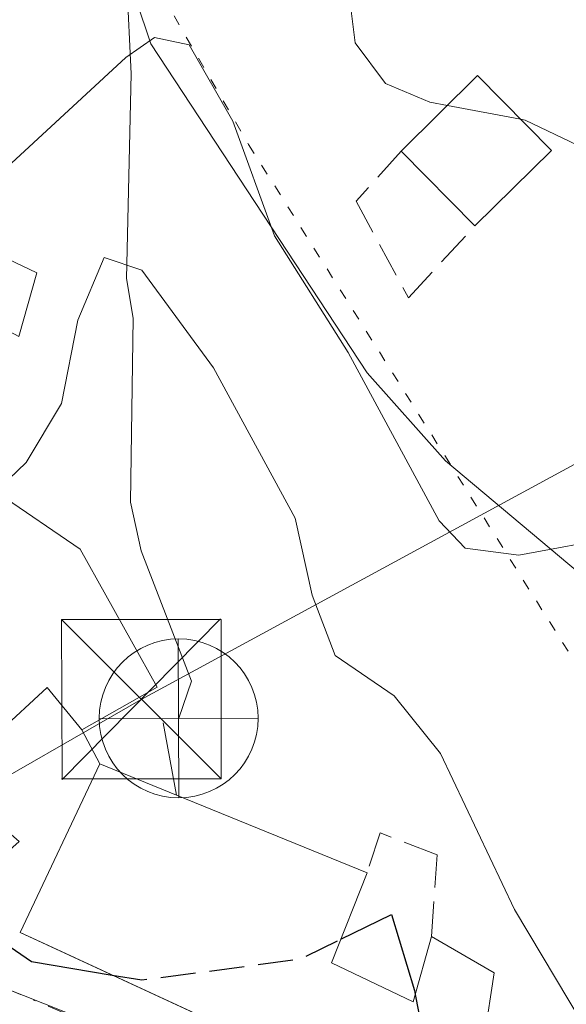
# Model space of a CAD drawing. Units: metres. Extents: x 597798 to 601263, y 4687474 to 4689839.
# Drawn here: x 598843 to 598868, y 4688263 to 4688309 of the extents above; entities that cross this region are included whole.
import ezdxf

# ---------------------------------------------------------------- set-up
doc = ezdxf.new("R2010")
doc.units = ezdxf.units.M
doc.header["$MEASUREMENT"] = 0
for name, pattern in [('DGN Style 3', [2.307223458686699, 1.648016756204785, -0.6592067024819142]), ('DGN Style 4', [2.6384748266838614, 1.318413404963828, -0.6592067024819142, 0.001648016756204785, -0.6592067024819142]), ('DGN Style 5', [1.1536117293433497, 0.4944050268614355, -0.6592067024819142])]:
    doc.linetypes.add(name, pattern=pattern)
for name, color, linetype, lineweight in [('Corriente natural lineal', 142, 'Continuous', 13), ('Curva de nivel maestra', 30, 'Continuous', 30), ('Curva de nivel maestra oculto', 30, 'DGN Style 3', 30), ('Curva de nivel normal', 30, 'Continuous', 0), ('Edificación Cxs', 1, 'Continuous', 13), ('Elemento construido', 1, 'Continuous', 0), ('Instalación de energía eléctrica Cxs', 135, 'Continuous', 0), ('Instalación educativa CxS', 9, 'Continuous', 0), ('Muro lineal', 1, 'DGN Style 3', 13), ('Núcleo urbano CxS', 7, 'Continuous', 0), ('Obra de contención lineal', 1, 'DGN Style 3', 13), ('Punto fluvial desagüe desconocido', 7, 'Continuous', 0), ('Suelo desnudo CxS', 253, 'Continuous', 0), ('Tendido', 6, 'Continuous', 0), ('Torre de tendido puntual', 7, 'Continuous', 0), ('Vía pecuaria eje', 92, 'DGN Style 5', 0), ('Vía urbana Cxs', 4, 'Continuous', 0), ('Vía urbana eje', 4, 'DGN Style 4', 0)]:
    doc.layers.add(name, color=color, linetype=linetype, lineweight=lineweight)

# ---------------------------------------------------------------- blocks, each defined once
blk = doc.blocks.new('5PFDES')
at = {"layer": 'Instalación de energía eléctrica Cxs', "color": 142, "linetype": 'Continuous', "lineweight": 13}
for p, q in [((-0.002, 0.374), (0.001, -0.375)), ((-0.375, -0.002), (0.374, 0.001))]:
    blk.add_line(p, q, dxfattribs=at)
blk.add_circle((-0.0002529909610748291, -0.0002529909610748291), 0.3742529911326177, dxfattribs=at)
blk = doc.blocks.new('*U36')
at = {"layer": 'Vía urbana Cxs', "color": 4, "linetype": 'Continuous', "lineweight": 0}
blk.add_polyline3d([(598820.1901000004, 4688256.170100001, 300.4179000000004), (598828.6002000002, 4688264.380100001, 301.367499999993), (598835.1486000001, 4688271.9224, 306.684699999998), (598836.0500999996, 4688271.440099999, 305.6315000000032), (598838.2501999997, 4688268.940099999, 302.7174999999988), (598840.6700999998, 4688271.0701, 302.913400000005), (598838.4801000003, 4688273.5801, 305.3549000000057), (598835.6135999998, 4688275.7545, 308.5099000000046), (598837.7600999996, 4688279.0001, 308.1198000000004), (598838.1700999998, 4688279.590100001, 307.9468999999954), (598839.6895000003, 4688278.0023, 305.882700000002), (598841.7301000003, 4688275.870100001, 303.3239999999932), (598844.0500999996, 4688277.9901, 303.2697999999946), (598845.6801000005, 4688276.0101, 303.1524999999965), (598846.5301000001, 4688274.4101, 303.1230999999971), (598842.7801000001, 4688266.4801, 301.7406999999948), (598844.1111000003, 4688265.863800001, 301.8999999999942), (598852.6969999997, 4688261.888, 302.3439000000071)], dxfattribs=at)
blk = doc.blocks.new('5TTEND')
at = {"layer": 'Instalación educativa CxS', "color": 7, "linetype": 'Continuous', "lineweight": 0}
for p, q in [((-0.375, 0.3754), (0.375, -0.3746)), ((0.3720000000000001, 0.3784000000000001), (-0.3720000000000001, -0.3776))]:
    blk.add_line(p, q, dxfattribs=at)
at = {"layer": 'Instalación educativa CxS', "color": 7, "linetype": 'Continuous', "lineweight": 0, "flags": 128}
blk.add_lwpolyline([(-0.375, -0.3746), (0.375, -0.3746), (0.375, 0.3754), (-0.375, 0.3754), (-0.3720000000000001, -0.3776)], dxfattribs=at)

msp = doc.modelspace()

# ---------------------------------------------------------------- linework, layer by layer
at = {"layer": 'Corriente natural lineal', "color": 142, "linetype": 'Continuous', "lineweight": 13}
msp.add_polyline3d([(598844.4501, 4688334.3301, 318.5470999999961), (598844.1001000004, 4688329.5101, 316.8031000000047), (598844.2001, 4688325.8201, 315.2213999999949), (598846.9801000003, 4688316.5701, 312.1419000000024), (598847.6101000002, 4688313.460100001, 311.5065000000032), (598847.8000999996, 4688311.120100001, 311.3083000000042), (598848.0100999996, 4688306.860099999, 310.9222000000009), (598847.7801000001, 4688297.2301, 306.6689000000042), (598848.1001000004, 4688295.370100001, 306.0190000000002), (598847.9700999996, 4688286.720100001, 303.7100999999966), (598848.4700999996, 4688284.4301, 303.1543999999994), (598850.8400999998, 4688278.290100001, 302.0592000000034), (598850.2412, 4688276.553400001, 301.7891999999993)], dxfattribs=at)
at = {"layer": 'Curva de nivel maestra', "color": 30, "linetype": 'Continuous', "lineweight": 30, "elevation": 300, "flags": 128}
for points in [[(598838.9057, 4688269.517200001), (598839.2400000002, 4688269.2301), (598840.75, 4688266.870100001), (598843.3200000003, 4688265.110099999), (598847.1151999999, 4688264.4727)], [(598857.8575999998, 4688266.151799999), (598860.25, 4688267.3201), (598861.3300000001, 4688263.7401), (598861.3661000002, 4688263.553300001)]]:
    msp.add_lwpolyline(points, dxfattribs=at)
at = {"layer": 'Curva de nivel maestra oculto', "color": 30, "linetype": 'DGN Style 3', "lineweight": 30, "elevation": 300, "flags": 128}
for points in [[(598847.1151999999, 4688264.4727), (598848.5, 4688264.2401), (598855.9699999997, 4688265.2301), (598857.8575999998, 4688266.151799999)], [(598861.3661000002, 4688263.553300001), (598862.0300000003, 4688260.120100001), (598860.784, 4688258.143300001)]]:
    msp.add_lwpolyline(points, dxfattribs=at)
at = {"layer": 'Curva de nivel normal', "color": 30, "linetype": 'Continuous', "lineweight": 0, "flags": 128}
for points, elevation in [([(598825.3421, 4688326.648), (598826.7999999998, 4688326.780099999), (598829.1399999997, 4688326.090100001), (598833.0999999996, 4688325.540100001), (598838.7699999996, 4688327.120100001), (598844.0300000003, 4688330.540100001), (598845.1100000005, 4688330.4101), (598847.1600000003, 4688327.7501), (598852.7000000002, 4688321.470100001), (598857.8899999997, 4688318.5001), (598859.3700000001, 4688316.8101), (598859.2199999997, 4688314.420100001), (598858.2599999999, 4688310.600099999), (598858.54, 4688308.3301), (598859.9600000001, 4688306.4101), (598862.0499999998, 4688305.530099999), (598862.8790999996, 4688305.375)], 315), ([(598837.1434000004, 4688300.5507), (598841.3300000001, 4688301.710100001), (598847.75, 4688307.630100001), (598849.0999999996, 4688308.5801), (598850.7300000006, 4688308.2301), (598852.79, 4688304.640100001), (598854.75, 4688299.2501), (598858.2100000001, 4688293.7501), (598862.4900000002, 4688285.8301), (598863.7199999997, 4688284.550100001), (598866.2400000002, 4688284.220100001), (598870.9800000006, 4688285.100099999), (598874.3700000001, 4688284.220100001), (598876.7699999996, 4688281.140100001), (598879.8399999999, 4688278.690099999), (598880.7400000002, 4688276.520099999), (598880.6399999997, 4688273.100099999), (598881.5, 4688271.280099999), (598882.75, 4688268.8201), (598884.8899999997, 4688266.8301), (598887.7000000002, 4688266.140100001), (598888.3387000002, 4688266.430000001)], 310), ([(598862.8790999996, 4688305.375), (598866.3196999999, 4688304.7313)], 315), ([(598866.3196999999, 4688304.7313), (598866.54, 4688304.690099999), (598871.0999999996, 4688302.5001), (598876.4400000004, 4688299.770099999), (598878.1184, 4688298.192399999)], 315), ([(598835.6249000002, 4688280.347100001), (598838.9299999997, 4688284.610099999), (598843.0700000003, 4688288.5801), (598844.7199999997, 4688291.350099999), (598845.4900000002, 4688295.280099999), (598846.7300000006, 4688298.220100001), (598848.5, 4688297.630100001), (598851.8799999999, 4688293.040100001), (598855.7199999997, 4688285.970100001), (598856.5199999996, 4688282.340100001), (598857.5999999996, 4688279.5001), (598860.3799999999, 4688277.610099999), (598862.5599999996, 4688274.890100001), (598866.04, 4688267.5601), (598869.2699999996, 4688262.1501)], 305)]:
    msp.add_lwpolyline(points, dxfattribs=dict(at, elevation=elevation))
at = {"layer": 'Edificación Cxs', "color": 1, "linetype": 'Continuous', "lineweight": 13, "extrusion": (-0.2058118276451517, -0.03080271961924006, 0.9781066833763181), "elevation": -267355.6742850558, "flags": 128}
msp.add_lwpolyline([(-4548020.549741085, 1258114.243664294), (-4548023.529260605, 1258118.410809512), (-4548019.534418238, 1258121.386723987)], dxfattribs=at)
at = {"layer": 'Edificación Cxs', "color": 1, "linetype": 'Continuous', "lineweight": 13, "extrusion": (0.02730477018575819, -0.02777826330511159, 0.999241120857651), "elevation": -113565.0485956091, "flags": 128}
msp.add_lwpolyline([(3713595.493506717, 2921490.040417511), (3713595.493506717, 2921494.979953699)], dxfattribs=at)
at = {"layer": 'Edificación Cxs', "color": 1, "linetype": 'Continuous', "lineweight": 13, "extrusion": (-0.2243934885693178, -0.221276912208907, 0.9490437768675285), "elevation": -1171493.647724567, "flags": 128}
msp.add_lwpolyline([(-2917740.243693592, 3528912.675233894), (-2917740.243693592, 3528907.347832538)], dxfattribs=at)
at = {"layer": 'Edificación Cxs', "color": 1, "linetype": 'Continuous', "lineweight": 13, "extrusion": (0.008945288239592397, -0.05728090488519969, 0.9983180253575727), "elevation": -262882.9133020123, "flags": 128}
msp.add_lwpolyline([(1315045.654256901, 4532140.215203877), (1315046.948977625, 4532142.547236742), (1315053.930601296, 4532137.795202315)], dxfattribs=at)
at = {"layer": 'Edificación Cxs', "color": 1, "linetype": 'Continuous', "lineweight": 13, "extrusion": (-0.0184916364282907, -0.06526459911473813, 0.9976966430155995), "elevation": -316743.466066851, "flags": 128}
msp.add_lwpolyline([(-701878.5588423513, 4663237.858670596), (-701878.5588423514, 4663234.73337957)], dxfattribs=at)
at = {"layer": 'Edificación Cxs', "color": 1, "linetype": 'Continuous', "lineweight": 13, "flags": 128}
for points, elevation in [([(598849.2200999996, 4688278.0101), (598845.6801000005, 4688276.0101), (598844.0500999996, 4688277.9901), (598841.7301000003, 4688275.870100001), (598838.1700999998, 4688279.590100001), (598837.3000999996, 4688280.5001), (598841.7801000001, 4688287.110099999), (598845.6001000004, 4688284.5101)], 309.0216999999975), ([(598857.4200999998, 4688265.050100001), (598861.2701000003, 4688263.210100001), (598862.1300999997, 4688266.280099999), (598865.0701000001, 4688264.5801), (598864.6201, 4688261.600099999), (598864.8000999996, 4688261.5101), (598874.1001000004, 4688257.050100001), (598873.4401000004, 4688255.710100001), (598879.7600999996, 4688252.300100001), (598878.3701, 4688249.4801), (598863.0800999999, 4688257.0801), (598842.7801000001, 4688266.4801), (598846.5301000001, 4688274.4101), (598850.1401000004, 4688272.940099999), (598859.1001000004, 4688269.280099999)], 307.0071999999927)]:
    msp.add_lwpolyline(points, close=True, dxfattribs=dict(at, elevation=elevation))
at = {"layer": 'Edificación Cxs', "color": 1, "linetype": 'Continuous', "lineweight": 13, "extrusion": (-0.1031973678935886, 0.04215428197438997, 0.9937672362133192), "elevation": 136132.9774435743, "flags": 128}
msp.add_lwpolyline([(-4566597.270693222, -1210859.993246974), (-4566597.270693223, -1210850.253845325)], dxfattribs=at)
at = {"layer": 'Edificación Cxs', "color": 1, "linetype": 'Continuous', "lineweight": 13, "extrusion": (-0.09124236855833079, -0.2297352492316367, 0.968966741142514), "elevation": -1131406.561703147, "flags": 128}
msp.add_lwpolyline([(-1173948.876697436, 4436244.400900791), (-1173948.876697436, 4436239.703725768)], dxfattribs=at)
at = {"layer": 'Edificación Cxs', "color": 1, "linetype": 'Continuous', "lineweight": 13, "extrusion": (0.01958675877475418, -0.2291322339166641, 0.9731982214641881), "elevation": -1062207.335394418, "flags": 128}
msp.add_lwpolyline([(995988.9352214853, 4496463.176700957), (995992.6145157298, 4496460.955955957), (995993.7328679119, 4496464.023775808)], dxfattribs=at)
at = {"layer": 'Edificación Cxs', "color": 1, "linetype": 'Continuous', "lineweight": 13}
for points in [[(598838.1700999998, 4688279.590100001, 307.9468999999954), (598837.3000999996, 4688280.5001, 309.0216999999975), (598841.7801000001, 4688287.110099999, 308.2295000000013), (598845.6001000004, 4688284.5101, 304.6785999999993), (598849.2200999996, 4688278.0101, 303.6107000000048)], [(598849.2200999996, 4688278.0101, 303.6107000000048), (598845.6801000005, 4688276.0101, 303.1524999999965), (598844.0500999996, 4688277.9901, 303.2697999999946), (598841.7301000003, 4688275.870100001, 303.3239999999932), (598838.1700999998, 4688279.590100001, 307.9468999999954)], [(598874.1001000004, 4688257.050100001, 306.5503000000026), (598873.4401000004, 4688255.710100001, 306.2801999999938), (598879.7600999996, 4688252.300100001, 306.0899000000064), (598878.3701, 4688249.4801, 307.0071999999927), (598863.0800999999, 4688257.0801, 303.2397999999957), (598842.7801000001, 4688266.4801, 301.7406999999948), (598846.5301000001, 4688274.4101, 303.1230999999971), (598850.1401000004, 4688272.940099999, 303.8500000000058)], [(598862.1300999997, 4688266.280099999, 303.9694000000018), (598865.0701000001, 4688264.5801, 304.8833000000013), (598864.6201, 4688261.600099999, 304.1530000000057), (598864.8000999996, 4688261.5101, 304.2382000000071), (598874.1001000004, 4688257.050100001, 306.5503000000026)]]:
    msp.add_polyline3d(points, dxfattribs=at)
for points in [[(598867.7701000003, 4688303.2601, 317.8454999999958), (598864.1700999998, 4688299.710100001, 317.8454999999958), (598860.7100999998, 4688303.2301, 317.8454999999958), (598864.3000999996, 4688306.780099999, 317.8454999999958)], [(598843.5701000001, 4688297.5101, 310.9802000000054), (598842.7200999996, 4688294.5101, 310.9802000000054), (598835.0201000003, 4688298.620100001, 310.9802000000054), (598835.9401000004, 4688301.120100001, 310.9802000000054)]]:
    msp.add_3dface(points, dxfattribs=at)
at = {"layer": 'Elemento construido', "color": 1, "linetype": 'Continuous', "lineweight": 0, "extrusion": (-0.01201857725860474, 0.06467139185158595, 0.9978342371740196), "elevation": 296303.0016742413, "flags": 128}
msp.add_lwpolyline([(-1445374.678042879, -4490172.863774953), (-1445374.678042879, -4490169.408248179)], dxfattribs=at)
at = {"layer": 'Muro lineal', "color": 1, "linetype": 'DGN Style 3', "lineweight": 13}
msp.add_polyline3d([(598860.7100999998, 4688303.2301, 316.3589999999967), (598858.5900999998, 4688300.870100001, 314.5032000000065), (598861.0401, 4688296.3201, 314.3248000000021), (598864.1700999998, 4688299.710100001, 316.1665999999968)], dxfattribs=at)
at = {"layer": 'Núcleo urbano CxS', "color": 7, "linetype": 'Continuous', "lineweight": 0}
for points in [[(598729.6545000002, 4688347.8387, 309.7826000000059), (598738.8460999997, 4688341.338099999, 309.2645000000048), (598740.3821, 4688340.654100001, 309.2823000000063), (598744.0645000003, 4688354.883500001, 315.3236000000034), (598745.3054999998, 4688359.692500001, 315.4323000000004), (598741.1803000001, 4688363.8455, 315.9033000000054), (598745.9852999998, 4688385.2963, 320.766300000003), (598765.5147000002, 4688394.581700001, 325.4523999999947), (598782.1606999999, 4688379.533299999, 325.9290000000037), (598789.4760999996, 4688372.922300001, 323.9456999999966), (598792.4297000002, 4688370.251300001, 324.2599000000046), (598811.1482999995, 4688353.335300001, 324.6760999999969), (598815.0928999997, 4688349.767300001, 324.1419000000024), (598812.4389000004, 4688346.830900001, 321.5424999999959), (598822.9039000003, 4688337.3729, 323.0130000000063), (598825.3819000004, 4688330.8683, 320.7002000000066), (598832.1079000002, 4688324.466499999, 316.4401000000071), (598843.9534999998, 4688323.1845, 313.9530999999988), (598846.8328999998, 4688314.5419, 311.716499999995), (598848.9219000004, 4688308.2795, 311.2505999999994), (598859.0965, 4688292.8005, 309.857999999993), (598862.7871000003, 4688288.659499999, 311.045499999993), (598870.3931, 4688282.2861, 310.3127999999998)], [(598792.4297000002, 4688370.251300001, 324.2599000000046), (598811.1482999995, 4688353.335300001, 324.6760999999969), (598815.0928999997, 4688349.767300001, 324.1419000000024), (598812.4389000004, 4688346.830900001, 321.5424999999959), (598822.9039000003, 4688337.3729, 323.0130000000063), (598825.3819000004, 4688330.8683, 320.7002000000066), (598832.1079000002, 4688324.466499999, 316.4401000000071), (598843.9534999998, 4688323.1845, 313.9530999999988), (598846.8328999998, 4688314.5419, 311.716499999995), (598848.9219000004, 4688308.2795, 311.2505999999994), (598859.0965, 4688292.8005, 309.857999999993), (598862.7871000003, 4688288.659499999, 311.045499999993), (598870.3931, 4688282.2861, 310.3127999999998), (598874.3255000003, 4688281.2785, 310.186600000001)], [(598886.5153000001, 4688244.6931, 302.5427000000054), (598861.2386999996, 4688256.2481, 299.9023000000016), (598837.1542999997, 4688265.7917, 299.9514000000054), (598842.7412999999, 4688270.756100001, 300.7262999999948), (598839.3006999996, 4688273.7501, 301.9073999999964), (598841.2150999998, 4688276.537900001, 302.7978000000003), (598842.0571, 4688277.7641, 303.116399999999), (598837.0286999998, 4688281.214500001, 305.7553000000044), (598829.1876999997, 4688286.595100001, 307.633799999996), (598828.4990999997, 4688285.997099999, 307.5286000000052), (598808.1793000001, 4688279.8861, 304.2871000000014), (598788.1212999999, 4688275.1511, 300.9551000000066), (598767.6168999998, 4688291.911699999, 299.5491000000038), (598755.9759000001, 4688298.514699999, 299.3527999999933), (598751.2367000004, 4688301.2017, 299.5565000000061), (598741.2137000002, 4688308.1117, 300.9437999999937), (598739.0307, 4688309.6187, 301.3684000000067), (598726.5173000004, 4688321.210700001, 302.9061999999976)], [(598837.1542999997, 4688265.7917, 299.9514000000054), (598861.2386999996, 4688256.2481, 299.9023000000016), (598886.5153000001, 4688244.6931, 302.5427000000054), (598886.7181000002, 4688245.5847, 303.0541999999987), (598889.3413000006, 4688257.108100001, 308.1180000000023), (598877.9870999996, 4688268.458100001, 308.8068000000058), (598874.3255000003, 4688281.2785, 310.186600000001)], [(598784.4765, 4688196.270500001, 291.5570000000007), (598786.8557000002, 4688207.215100001, 292.2823000000063), (598788.4167, 4688210.036900001, 292.430600000007), (598792.0537, 4688216.623500001, 292.7780999999959), (598803.9731000002, 4688233.5153, 294.25), (598813.7785, 4688234.625299999, 294.5809000000008), (598818.0264999997, 4688246.180299999, 295.7189000000071), (598818.4974999996, 4688246.8683, 295.824099999998), (598825.6118999999, 4688257.2393, 297.7636000000057), (598832.5383000001, 4688264.829100001, 300.5233000000007), (598836.6627000002, 4688265.984099999, 300.1298999999999), (598837.1052999999, 4688265.812100001, 299.9689999999973), (598837.1542999997, 4688265.7917, 299.9514000000054), (598861.2386999996, 4688256.2481, 299.9023000000016), (598886.5153000001, 4688244.6931, 302.5427000000054)]]:
    msp.add_polyline3d(points, dxfattribs=at)
at = {"layer": 'Obra de contención lineal', "color": 1, "linetype": 'DGN Style 3', "lineweight": 13}
msp.add_polyline3d([(598862.1300999997, 4688266.280099999, 303.9694000000018), (598862.3901000004, 4688270.130100001, 305.0344999999944), (598859.7100999998, 4688271.1601, 305.4036000000052), (598859.1001000004, 4688269.280099999, 304.9357000000018)], dxfattribs=at)
at = {"layer": 'Suelo desnudo CxS', "color": 253, "linetype": 'Continuous', "lineweight": 0}
for points in [[(598792.4297000002, 4688370.251300001, 324.2599000000046), (598811.1482999995, 4688353.335300001, 324.6760999999969), (598815.0928999997, 4688349.767300001, 324.1419000000024), (598812.4389000004, 4688346.830900001, 321.5424999999959), (598822.9039000003, 4688337.3729, 323.0130000000063), (598825.3819000004, 4688330.8683, 320.7002000000066), (598832.1079000002, 4688324.466499999, 316.4401000000071), (598843.9534999998, 4688323.1845, 313.9530999999988), (598846.8328999998, 4688314.5419, 311.716499999995), (598848.9219000004, 4688308.2795, 311.2505999999994), (598859.0965, 4688292.8005, 309.857999999993), (598862.7871000003, 4688288.659499999, 311.045499999993), (598870.3931, 4688282.2861, 310.3127999999998), (598874.3255000003, 4688281.2785, 310.186600000001)], [(598870.3931, 4688282.2861, 310.3127999999998), (598862.7871000003, 4688288.659499999, 311.045499999993), (598859.0965, 4688292.8005, 309.857999999993), (598848.9219000004, 4688308.2795, 311.2505999999994), (598846.8328999998, 4688314.5419, 311.716499999995)]]:
    msp.add_polyline3d(points, dxfattribs=at)
at = {"layer": 'Tendido', "color": 6, "linetype": 'Continuous', "lineweight": 0}
msp.add_polyline3d([(598919.9199999999, 4688337.710000001, 340.772100000002), (598910.4900000002, 4688311.119999999, 330.511599999998), (598848.4800000006, 4688277.439999999, 303.5717000000004), (598839.5750000002, 4688272.324999999, 304.0519000000059)], dxfattribs=at)
at = {"layer": 'Vía pecuaria eje', "color": 92, "linetype": 'DGN Style 5', "lineweight": 0}
msp.add_polyline3d([(598831.3892999999, 4688412.899300001, 343.2744999999995), (598837.7134999996, 4688343.9979, 324.0424999999959), (598838.3459000001, 4688334.515900001, 320.8907000000036), (598839.6107999999, 4688327.5626, 317.6386999999959), (598853.5255000005, 4688303.5418, 311.9713000000047), (598880.8152999999, 4688260.2588, 307.6187999999966), (598891.5674000002, 4688248.880700001, 308.0267000000022), (598894.2523999996, 4688241.367500001, 304.476800000004), (598898.7813999997, 4688209.047300001, 299.590400000001), (598929.2723000003, 4688191.115, 301.5960999999952), (598941.5343000004, 4688180.6108, 300.1913999999961), (598946.5943999998, 4688169.232600001, 305.8481999999931), (598946.5942000002, 4688154.693600001, 300.3561000000045), (598925.1778999995, 4688107.3301, 290.7678000000014), (598916.0647999998, 4688056.845699999, 288.5822000000044), (598908.7176000001, 4687991.034800001, 289.460500000001), (598908.7468999998, 4687937.152899999, 286.5268999999971), (598908.7492000004, 4687932.8716, 286.366399999999)], dxfattribs=at)
at = {"layer": 'Vía urbana Cxs', "color": 4, "linetype": 'Continuous', "lineweight": 0, "extrusion": (0.007612097618285984, -0.01432865433990112, 0.9998683641533307), "elevation": -62315.10202929962, "flags": 128}
msp.add_lwpolyline([(598826.0186563225, 4687864.376749217), (598826.868855509, 4687862.776584945)], dxfattribs=at)
at = {"layer": 'Vía urbana Cxs', "color": 4, "linetype": 'Continuous', "lineweight": 0}
for points in [[(598838.1700999998, 4688279.590100001, 307.9468999999954), (598839.6896000003, 4688278.002400001, 305.882700000002), (598841.7301000003, 4688275.870100001, 303.3239999999932), (598844.0500999996, 4688277.9901, 303.2697999999946), (598845.6801000005, 4688276.0101, 303.1524999999965)], [(598846.5301000001, 4688274.4101, 303.1230999999971), (598842.7801000001, 4688266.4801, 301.7406999999948), (598844.1111000003, 4688265.863800001, 301.8999999999942), (598852.6969999997, 4688261.888, 302.3439000000071), (598863.0800999999, 4688257.0801, 303.2397999999957), (598878.3701, 4688249.4801, 307.0071999999927)]]:
    msp.add_polyline3d(points, dxfattribs=at)
at = {"layer": 'Vía urbana eje', "color": 4, "linetype": 'DGN Style 4', "lineweight": 0}
msp.add_polyline3d([(598840.4545, 4688264.873299999, 300.8934000000008), (598841.5800999999, 4688264.0701, 300.7606999999989), (598846.0500999996, 4688262.1801, 300.8804999999993), (598850.5100999996, 4688260.280099999, 301.5497000000032), (598854.9801000003, 4688258.390100001, 301.803899999999), (598859.4600999998, 4688256.5101, 302.6407999999938), (598863.9200999998, 4688254.600099999, 304.7045999999973), (598868.3901000004, 4688252.710100001, 306.7902000000031), (598872.8501000004, 4688250.8301, 306.8809000000037), (598877.3201000001, 4688248.940099999, 307.4186000000045), (598881.7801000001, 4688247.050100001, 306.892200000002), (598886.2600999996, 4688245.1601, 306.2301000000007), (598886.9600999998, 4688243.550100001, 306.0543999999936), (598886.8201000001, 4688234.670100001, 305.936400000006), (598886.7600999996, 4688230.2301, 305.0252000000037), (598886.7100999998, 4688225.780099999, 304.3107000000018), (598886.6401000004, 4688221.350099999, 303.6852999999974), (598886.5800999999, 4688216.890100001, 302.1117999999988), (598886.5301000001, 4688212.460100001, 299.3858000000037)], dxfattribs=at)

# ---------------------------------------------------------------- block references
at = {"layer": 'Punto fluvial desagüe desconocido', "color": 7, "linetype": 'Continuous', "lineweight": 0, "xscale": 10, "yscale": 10, "zscale": 10}
msp.add_blockref('5PFDES', (598850.2401000002, 4688276.550100001, 301.7885999999999), dxfattribs=at)
at = {"layer": 'Torre de tendido puntual', "color": 7, "linetype": 'Continuous', "lineweight": 0, "xscale": 10, "yscale": 10, "zscale": 10}
msp.add_blockref('5TTEND', (598848.4800000006, 4688277.439999999, 303.5717000000004), dxfattribs=at)
at = {"layer": 'Vía urbana Cxs', "color": 4, "linetype": 'Continuous', "lineweight": 0}
msp.add_blockref('*U36', (0, 0), dxfattribs=at)

doc.saveas('drawing.dxf')
